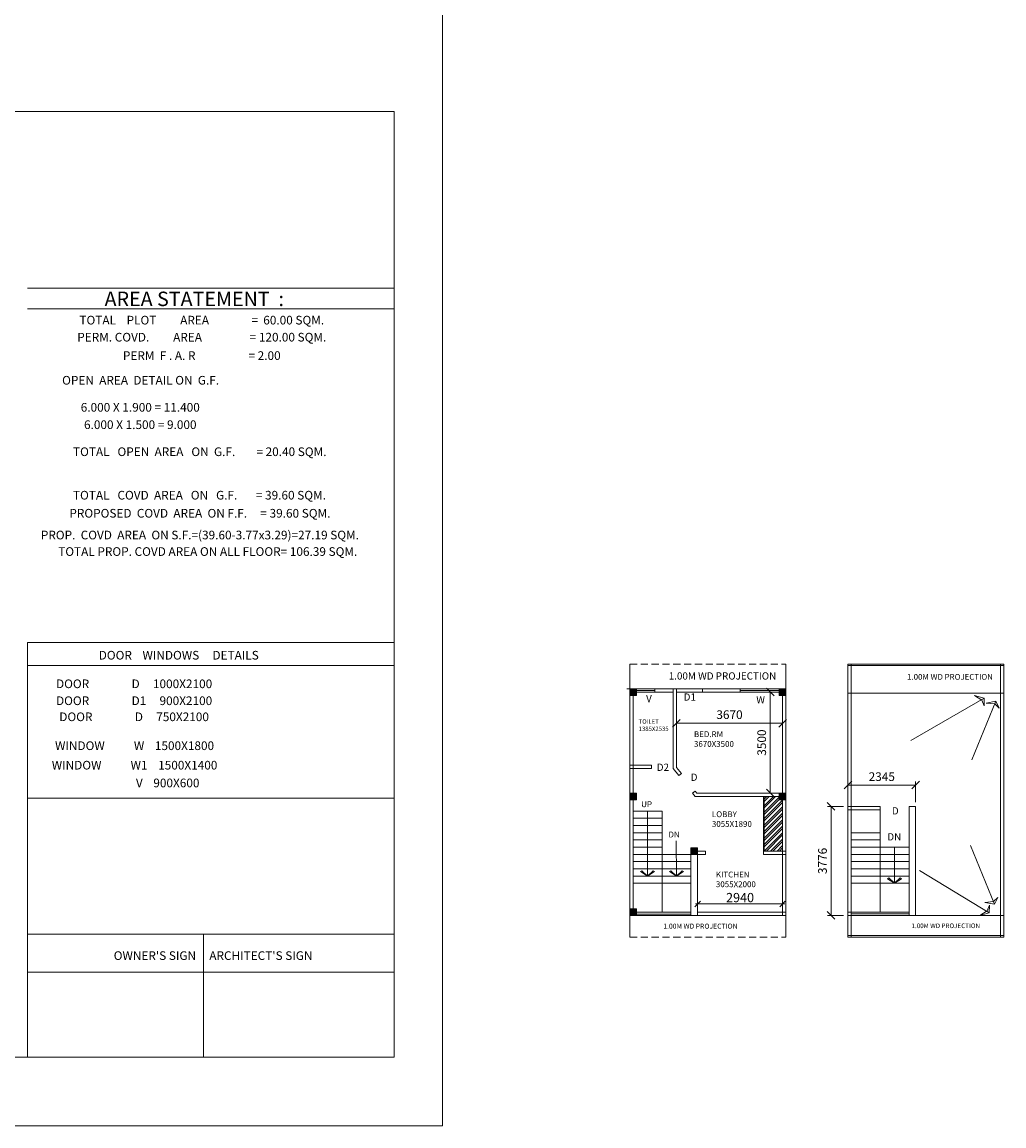
# Model space of a CAD drawing. Units: millimetres. Extents: x -74560 to 6884594, y -23068 to 3622278.
# Drawn here: x 198897 to 232885, y 42054 to 80276 of the extents above; entities that cross this region are included whole.
import ezdxf

# ---------------------------------------------------------------- set-up
doc = ezdxf.new("R2010")
doc.units = ezdxf.units.MM
doc.header["$PDMODE"] = 3
doc.linetypes.add('HIDDEN', pattern=[0.375, 0.25, -0.125])
doc.layers.get('0').update_dxf_attribs({"lineweight": 9})
doc.layers.add('DIME', color=7, linetype='Continuous', lineweight=15)
doc.styles.add('DIMTEXT', font='panroman.ttf')
doc.styles.add('FORMAT1', font='ARIALUNI.TTF', dxfattribs={"height": 300})
doc.dimstyles.new('SUN', dxfattribs={"dimscale": 100, "dimtxt": 2, "dimasz": 2.5, "dimexe": 1.25, "dimexo": 1.25, "dimgap": 1.25, "dimtad": 1, "dimdec": 0, "dimdsep": 46, "dimtxsty": 'DIMTEXT', "dimblk": 'ARCHTICK', "dimcen": 0, "dimclrd": 256, "dimclre": 256, "dimclrt": 256, "dimadec": 0, "dimazin": 0, "dimtfac": 1, "dimtdec": 0, "dimtmove": 0, "dimatfit": 3, "dimfxl": 1, "dimlwd": -1, "dimlwe": -1, "dimarcsym": 0})

# ---------------------------------------------------------------- blocks, each defined once
blk = doc.blocks.new('_Oblique')
at = {"color": 0, "linetype": 'ByBlock', "lineweight": -2}
blk.add_line((-0.5, -0.5), (0.5, 0.5), dxfattribs=at)
blk = doc.blocks.new('*D92')
at = {"layer": 'Defpoints', "color": 0, "linetype": 'Continuous'}
for p in [(227485, 53118), (226901, 49342), (227485, 49342)]:
    blk.add_point(p, dxfattribs=at)
at = {"layer": 'DIME', "linetype": 'Continuous'}
for p, q in [((227335, 53118), (226776, 53118)), ((226901, 53118), (226901, 49342)), ((227335, 49342), (226776, 49342))]:
    blk.add_line(p, q, dxfattribs=at)
at = {"layer": 'DIME', "linetype": 'Continuous', "xscale": 265, "yscale": 265, "zscale": 265}
for p, rotation in [((226901, 53118), 90), ((226901, 49342), 270)]:
    blk.add_blockref('_Oblique', p, dxfattribs=dict(at, rotation=rotation))
at = {"layer": 'DIME', "linetype": 'Continuous', "insert": (226644, 51230), "char_height": 300, "attachment_point": 5, "rotation": 90, "style": 'DIMTEXT'}
blk.add_mtext('3776', dxfattribs=at)
blk = doc.blocks.new('*D93')
at = {"layer": 'Defpoints', "color": 0, "linetype": 'Continuous'}
for p in [(227485, 53853), (227485, 53118), (229830, 53118)]:
    blk.add_point(p, dxfattribs=at)
at = {"layer": 'DIME', "linetype": 'Continuous'}
for p, q in [((227485, 53268), (227485, 53978)), ((229830, 53268), (229830, 53978)), ((229830, 53853), (227485, 53853))]:
    blk.add_line(p, q, dxfattribs=at)
at = {"layer": 'DIME', "linetype": 'Continuous', "xscale": 265, "yscale": 265, "zscale": 265, "rotation": 180}
blk.add_blockref('_Oblique', (227485, 53853), dxfattribs=at)
at = {"layer": 'DIME', "linetype": 'Continuous', "xscale": 265, "yscale": 265, "zscale": 265}
blk.add_blockref('_Oblique', (229830, 53853), dxfattribs=at)
at = {"layer": 'DIME', "linetype": 'Continuous', "insert": (228658, 54109), "char_height": 300, "attachment_point": 5, "style": 'DIMTEXT'}
blk.add_mtext('2345', dxfattribs=at)
blk = doc.blocks.new('*D103')
at = {"layer": 'Defpoints', "color": 0, "linetype": 'Continuous'}
for p in [(221551, 55830), (225221, 55998), (225221, 55830)]:
    blk.add_point(p, dxfattribs=at)
at = {"layer": 'DIME', "linetype": 'Continuous'}
for p, q in [((221551, 55980), (221551, 56123)), ((221551, 55998), (225221, 55998)), ((225221, 55980), (225221, 56123))]:
    blk.add_line(p, q, dxfattribs=at)
at = {"layer": 'DIME', "linetype": 'Continuous', "xscale": 265, "yscale": 265, "zscale": 265, "rotation": 180}
blk.add_blockref('_Oblique', (221551, 55998), dxfattribs=at)
at = {"layer": 'DIME', "linetype": 'Continuous', "xscale": 265, "yscale": 265, "zscale": 265}
blk.add_blockref('_Oblique', (225221, 55998), dxfattribs=at)
at = {"layer": 'DIME', "linetype": 'Continuous', "insert": (223386, 56255), "char_height": 300, "attachment_point": 5, "style": 'DIMTEXT'}
blk.add_mtext('3670', dxfattribs=at)
blk = doc.blocks.new('*D102')
at = {"layer": 'Defpoints', "color": 0, "linetype": 'Continuous'}
for p in [(223991, 57077), (223991, 53577), (224796, 53577)]:
    blk.add_point(p, dxfattribs=at)
at = {"layer": 'DIME', "linetype": 'Continuous'}
for p, q in [((224141, 57077), (224921, 57077)), ((224796, 57077), (224796, 53577)), ((224141, 53577), (224921, 53577))]:
    blk.add_line(p, q, dxfattribs=at)
at = {"layer": 'DIME', "linetype": 'Continuous', "xscale": 265, "yscale": 265, "zscale": 265}
for p, rotation in [((224796, 57077), 90), ((224796, 53577), 270)]:
    blk.add_blockref('_Oblique', p, dxfattribs=dict(at, rotation=rotation))
at = {"layer": 'DIME', "linetype": 'Continuous', "insert": (224540, 55327), "char_height": 300, "attachment_point": 5, "rotation": 90, "style": 'DIMTEXT'}
blk.add_mtext('3500', dxfattribs=at)
blk = doc.blocks.new('*D143')
at = {"layer": 'Defpoints', "color": 0, "linetype": 'Continuous'}
for p in [(222281, 50400), (225221, 50400), (225221, 49742)]:
    blk.add_point(p, dxfattribs=at)
at = {"layer": 'DIME', "linetype": 'Continuous'}
blk.add_line((222206, 49742), (225296, 49742), dxfattribs=at)
at = {"layer": 'DIME', "linetype": 'Continuous', "xscale": 195.0000000000001, "yscale": 195.0000000000001, "zscale": 195.0000000000001, "rotation": 180}
blk.add_blockref('_Oblique', (222281, 49742), dxfattribs=at)
at = {"layer": 'DIME', "linetype": 'Continuous', "xscale": 195.0000000000001, "yscale": 195.0000000000001, "zscale": 195.0000000000001}
blk.add_blockref('_Oblique', (225221, 49742), dxfattribs=at)
at = {"layer": 'DIME', "linetype": 'Continuous', "insert": (223751, 49919), "char_height": 320, "attachment_point": 5, "style": 'DIMTEXT'}
blk.add_mtext('2940', dxfattribs=at)

msp = doc.modelspace()

# ---------------------------------------------------------------- hatches: boundary and pattern name
at = {"layer": 'DIME', "linetype": 'Continuous'}
for points in [[(220166.2, 57192), (219936.2, 57192), (219936.2, 56962), (220166.2, 56962)], [(225336.2, 57192), (225106.2, 57192), (225106.2, 56962), (225336.2, 56962)], [(220166.2, 53577), (219936.2, 53577), (219936.2, 53347), (220166.2, 53347)], [(225336.2, 53577), (225106.2, 53577), (225106.2, 53347), (225336.2, 53347)], [(222281.2, 51687), (222051.2, 51687), (222051.2, 51457), (222281.2, 51457)], [(220166.2, 49566.4), (219936.2, 49566.4), (219936.2, 49336.4), (220166.2, 49336.4)]]:
    msp.add_hatch(color=256, dxfattribs=at).paths.add_polyline_path(points)
h = msp.add_hatch(dxfattribs=at)
h.set_pattern_fill('STEEL', color=256, scale=50, style=0)
h.set_pattern_definition([(45, (-230521.48, -38792.02), (-112.2532, 112.2532), []), (45, (-230521.48, -38712.64), (-112.2532, 112.2532), [])])
h.paths.add_polyline_path([(225221.2, 53347), (225106.2, 53347), (225106.2, 53462), (224584.7, 53462), (224584.7, 51572), (225221.2, 51572)])

# ---------------------------------------------------------------- linework, layer by layer
for p, q in [((199082.2, 71066.8), (211777.9, 71066.8)), ((199082.2, 70349.6), (211777.9, 70349.6)), ((199082.2, 58794.2), (211777.9, 58794.2)), ((199082.2, 58794.2), (199082.2, 44435.3)), ((199082.2, 57994.8), (211777.9, 57994.8)), ((219936.2, 48592), (219936.2, 58042)), ((219936.2, 48592), (219936.2, 58042)), ((225336.2, 48592), (225336.2, 58042)), ((227485.5, 58042), (232885.5, 58042)), ((227485.5, 48592), (227485.5, 58042)), ((227485.5, 57992), (232885.5, 57992)), ((227600.5, 48592), (227600.5, 58042)), ((232770.5, 48592), (232770.5, 58042)), ((232885.5, 48592), (232885.5, 58042)), ((219836.2, 57192), (221451.2, 57192)), ((219936.2, 57192), (221551.2, 57192)), ((219936.2, 57192), (220166.2, 57192)), ((220051.2, 49342), (220051.2, 57192)), ((220051.2, 49342), (220051.2, 57192)), ((220800.6, 57127.3), (220051.2, 57127.3)), ((220051.2, 57077), (221436.2, 57077)), ((220800.6, 57077), (220800.6, 57192)), ((221436.2, 54427), (221436.2, 57192)), ((221551.2, 57192), (225336.2, 57192)), ((221551.2, 54467.1), (221551.2, 57192)), ((221551.2, 57077), (225336.2, 57077)), ((222451.2, 57077), (222451.2, 57192)), ((223451.2, 57192), (225336.2, 57192)), ((223758.3, 57127.3), (223758.3, 57192)), ((223758.3, 57192), (223758.3, 57077)), ((225106.2, 57127.3), (223758.3, 57127.3)), ((225106.2, 57192), (225336.2, 57192)), ((225221.2, 49342), (225221.2, 57192)), ((227485.5, 57042), (232885.5, 57042)), ((232197, 56864.8), (231871.2, 56953.2)), ((231871.2, 56953.2), (232124.6, 56800)), ((232197, 56864.8), (229664, 55402.3)), ((232607.5, 56756.5), (231776.9, 54727.8)), ((232124.6, 56800), (232200.4, 56604.3)), ((232197, 56864.8), (232200.4, 56604.3)), ((232200.4, 56604.3), (232197, 56864.8)), ((232607.5, 56756.5), (232275.9, 56693.8)), ((232275.9, 56693.8), (232570.7, 56666.6)), ((232570.7, 56666.6), (232724.3, 56523.6)), ((232607.5, 56756.5), (232724.3, 56523.6)), ((232724.3, 56523.6), (232607.5, 56756.5)), ((219936.2, 54542), (220686.2, 54542)), ((219936.2, 54427), (220686.2, 54427)), ((220686.2, 54427), (220686.2, 54542)), ((220686.2, 54484.5), (220686.2, 54427)), ((221436.2, 54427), (221628.9, 54183.9)), ((221551.2, 54467.1), (221719, 54255.3)), ((221628.9, 54183.9), (221719, 54255.3)), ((219936.2, 53577), (220166.2, 53577)), ((219936.2, 53577), (220166.2, 53577)), ((222109.9, 53577), (222200, 53648.5)), ((222109.9, 53577), (222201.1, 53462)), ((222200, 53648.5), (222256.7, 53577)), ((222256.7, 53577), (225336.2, 53577)), ((225106.2, 53577), (225336.2, 53577)), ((225106.2, 53577), (225336.2, 53577)), ((199082.2, 53402.4), (211777.9, 53402.4)), ((222201.1, 53462), (225336.2, 53462)), ((224566.8, 51457), (224566.8, 53462)), ((220051.2, 52957), (221051.2, 52957)), ((220551.2, 52957), (220551.2, 50707)), ((221051.2, 49457), (221051.2, 52957)), ((227485.5, 53117.8), (228600.5, 53117.8)), ((227485.5, 53002.8), (228600.5, 53002.8)), ((228600.5, 49457), (228600.5, 53117.8)), ((228600.5, 53002.8), (228600.5, 53117.8)), ((229600.5, 53117.8), (229830.5, 53117.8)), ((229600.5, 49342), (229600.5, 53117.8)), ((229830.5, 49342), (229830.5, 53117.8)), ((220051.2, 52707), (221051.2, 52707)), ((220051.2, 52457), (221051.2, 52457)), ((220051.2, 52207), (221051.2, 52207)), ((227600.5, 52207), (228600.5, 52207)), ((220051.2, 51957), (221051.2, 51957)), ((220051.2, 51707), (221051.2, 51707)), ((221544, 51926.1), (221551.2, 50707)), ((222051.2, 51687), (222281.2, 51687)), ((222051.2, 51687), (222281.2, 51687)), ((227600.5, 51957), (228600.5, 51957)), ((227600.5, 51707), (229600.5, 51707)), ((229096.6, 51707), (229096.6, 50457)), ((232560.6, 49732.9), (231730, 51761.6)), ((220051.2, 51457), (221051.2, 51457)), ((221051.2, 51457), (222051.2, 51457)), ((222051.2, 49342), (222051.2, 51572)), ((222281.2, 51572), (222557.1, 51572)), ((222281.2, 51457), (222557.1, 51457)), ((222281.2, 51457), (222281.2, 49342)), ((222557.1, 51457), (222557.1, 51572)), ((224566.8, 51572), (225336.2, 51572)), ((224566.8, 51457), (225336.2, 51457)), ((227600.5, 51457), (229600.5, 51457)), ((220051.2, 51207), (221051.2, 51207)), ((220051.2, 50957), (221051.2, 50957)), ((220308.3, 50859.9), (220353.8, 50891.2)), ((220551.2, 50707), (220308.3, 50859.9)), ((220353.8, 50891.2), (220551.2, 50707)), ((220748.6, 50891.2), (220551.2, 50707)), ((220551.2, 50707), (220794.1, 50859.9)), ((220794.1, 50859.9), (220748.6, 50891.2)), ((221051.2, 51207), (222051.2, 51207)), ((221051.2, 50957), (222051.2, 50957)), ((221308.2, 50859.9), (221353.8, 50891.2)), ((221551.2, 50707), (221308.2, 50859.9)), ((221353.8, 50891.2), (221551.2, 50707)), ((221748.6, 50891.2), (221551.2, 50707)), ((221551.2, 50707), (221794.1, 50859.9)), ((221794.1, 50859.9), (221748.6, 50891.2)), ((227600.5, 51207), (229600.5, 51207)), ((227600.5, 50957), (229600.5, 50957)), ((232377.7, 49433.1), (229959.6, 50895.6)), ((220051.2, 50707), (221051.2, 50707)), ((220051.2, 50457), (221051.2, 50457)), ((221051.2, 50707), (222051.2, 50707)), ((221051.2, 50457), (222051.2, 50457)), ((227600.5, 50707), (229600.5, 50707)), ((227600.5, 50457), (229600.5, 50457)), ((228853.7, 50609.9), (228899.2, 50641.2)), ((229096.6, 50457), (228853.7, 50609.9)), ((228899.2, 50641.2), (229096.6, 50457)), ((229294, 50641.2), (229096.6, 50457)), ((229096.6, 50457), (229339.6, 50609.9)), ((229339.6, 50609.9), (229294, 50641.2)), ((232228.9, 49795.6), (232523.8, 49822.8)), ((232560.6, 49732.9), (232228.9, 49795.6)), ((232305.3, 49497.9), (232381.1, 49693.6)), ((232377.7, 49433.1), (232381.1, 49693.6)), ((232381.1, 49693.6), (232377.7, 49433.1)), ((232523.8, 49822.8), (232677.4, 49965.8)), ((232560.6, 49732.9), (232677.4, 49965.8)), ((232677.4, 49965.8), (232560.6, 49732.9)), ((219936.2, 49566.4), (220166.2, 49566.4)), ((219936.2, 49566.4), (220166.2, 49566.4)), ((219936.2, 49457), (222051.2, 49457)), ((219936.2, 49342), (221051.2, 49342)), ((219936.2, 49342), (225336.2, 49342)), ((222051.2, 49386.7), (220166.2, 49386.7)), ((222051.2, 49342), (225336.2, 49342)), ((222281.2, 49457), (225336.2, 49457)), ((227485.5, 49457), (229600.5, 49457)), ((227485.5, 49342), (229600.5, 49342)), ((229595, 49392.3), (227600.5, 49392.3)), ((229600.5, 49342), (232885.5, 49342)), ((232051.9, 49344.7), (232305.3, 49497.9)), ((232377.7, 49433.1), (232051.9, 49344.7)), ((211777.9, 48689.5), (199082.2, 48689.5)), ((205173.8, 48689.5), (205173.8, 44435.3)), ((205173.8, 48689.5), (211777.9, 48689.5)), ((227485.5, 48642), (232885.5, 48642)), ((227485.5, 48592), (232885.5, 48592)), ((199082.2, 47374.2), (211777.9, 47374.2))]:
    msp.add_line(p, q, dxfattribs=at)
at = {"layer": 'DIME', "linetype": 'HIDDEN', "ltscale": 1000}
for p, q in [((219936.2, 58042), (225336.2, 58042)), ((219936.2, 48592), (225336.2, 48592)), ((227485.5, 48592), (232885.5, 48592))]:
    msp.add_line(p, q, dxfattribs=at)
at = {"layer": 'DIME', "color": 1, "linetype": 'Continuous'}
msp.add_lwpolyline([(155952.4, 114383.3), (213449.1, 114383.3), (213449.1, 42053.5), (155952.4, 42053.5)], close=True, dxfattribs=at)
at = {"layer": 'DIME', "color": 3, "linetype": 'Continuous'}
msp.add_lwpolyline([(156649.5, 77184.6), (211777.9, 77184.6), (211777.9, 44435.3), (156649.5, 44435.3)], close=True, dxfattribs=at)
at = {"layer": 'DIME', "linetype": 'Continuous'}
for points in [[(219936.2, 57192), (220166.2, 57192), (220166.2, 56962), (219936.2, 56962)], [(225106.2, 57192), (225336.2, 57192), (225336.2, 56962), (225106.2, 56962)], [(219936.2, 53577), (220166.2, 53577), (220166.2, 53347), (219936.2, 53347)], [(219936.2, 53577), (220166.2, 53577), (220166.2, 53347), (219936.2, 53347)], [(225106.2, 53577), (225336.2, 53577), (225336.2, 53347), (225106.2, 53347)], [(225106.2, 53577), (225336.2, 53577), (225336.2, 53347), (225106.2, 53347)], [(224584.7, 53462), (225221.2, 53462), (225221.2, 51572), (224584.7, 51572)], [(222051.2, 51687), (222281.2, 51687), (222281.2, 51457), (222051.2, 51457)], [(222051.2, 51687), (222281.2, 51687), (222281.2, 51457), (222051.2, 51457)], [(219936.2, 49566.4), (220166.2, 49566.4), (220166.2, 49336.4), (219936.2, 49336.4)], [(219936.2, 49566.4), (220166.2, 49566.4), (220166.2, 49336.4), (219936.2, 49336.4)]]:
    msp.add_lwpolyline(points, close=True, dxfattribs=at)

# ---------------------------------------------------------------- texts
for s, height, style, p in [('V', 250.3, 'DIMTEXT', (220499.4, 56723.9)), ('D1', 250.29, 'DIMTEXT', (221799.5, 56778.9)), ('W', 250.3, 'DIMTEXT', (224312.6, 56682.6)), ('D2', 250.29, 'DIMTEXT', (220867.8, 54347.3)), ('D', 250.3, 'DIMTEXT', (222042.9, 54002.1)), ('UP', 202.21, 'FORMAT1', (220329.8, 53091.6)), ('D', 250.3, 'DIMTEXT', (229006.7, 52839.1)), ('DN', 202.21, 'FORMAT1', (221273.1, 52041.6)), ('DN', 250.29, 'DIMTEXT', (228848.8, 51939.1))]:
    msp.add_text(s, height=height, dxfattribs=dict(at, style=style)).set_placement(p)
at = {"layer": 'DIME', "linetype": 'Continuous', "attachment_point": 1}
for s, insert, char_height, width, style in [('AREA STATEMENT  :', (201752.6, 70941.6), 500, 10794.48, 'DIMTEXT'), ('TOILET\\P1385X2535', (220240.6, 56133.3), 151.66, 2176.167, 'FORMAT1'), ('BED.RM\\P3670X3500', (222155.9, 55718.6), 202.21, 2901.556, 'FORMAT1'), ('LOBBY\\P3055X1890', (222777, 52947.6), 202.21, 2901.556, 'FORMAT1'), ('KITCHEN\\P3055X2000', (222915.1, 50859.6), 202.21, 2901.556, 'FORMAT1')]:
    msp.add_mtext(s, dxfattribs=dict(at, insert=insert, char_height=char_height, width=width, style=style))
at = {"layer": 'DIME', "attachment_point": 5, "style": 'DIMTEXT'}
for s, insert, char_height in [('{\\fVerdana|b0|i0|c0|p34;TOTAL    PLOT         AREA                =  60.00 SQM.}', (205118.3, 69954.6), 300), ('{\\fVerdana|b0|i0|c0|p34;PERM. COVD.         AREA                  = 120.00 SQM.}', (205118.3, 69364.6), 300), ('{\\fVerdana|b0|i0|c0|p34;PERM  F . A. R                    = 2.00}', (205118.3, 68726.7), 300), ('{\\fVerdana|b0|i0|c0|p34;OPEN  AREA  DETAIL ON  G.F.}', (203000.5, 67873.1), 300), ('\\A1;{\\fVerdana|b0|i0|c0|p34;6.000 X 1.900 = 11.400}', (202988.8, 66936.1), 300), ('\\A1;{\\fVerdana|b0|i0|c0|p34;6.000 X 1.500 = 9.000}', (202988.8, 66334.8), 300), ('{\\fVerdana|b0|i0|c0|p34;TOTAL   COVD  AREA   ON   G.F.       = 39.60 SQM.}', (205037.6, 63893.1), 300), ('{\\fVerdana|b0|i0|c0|p34;PROPOSED  COVD  AREA  ON F.F.     = 39.60 SQM.}', (205053.4, 63267.6), 300), ('{\\fVerdana|b0|i0|c0|p34;TOTAL PROP. COVD AREA ON ALL FLOOR= 106.39 SQM.}', (205324.9, 61942.1), 300), ('{\\fVerdana|b0|i0|c0|p34;DOOR    WINDOWS     DETAILS}', (204320.4, 58352), 300), ('1.00M WD PROJECTION', (231019, 57576.5), 199.68), ('\\A1;{\\fVerdana|b0|i0|c0|p34;  WINDOW           W    1500X1800}', (202700.5, 55218.7), 300), ('\\A1;{\\fVerdana|b0|i0|c0|p34;  WINDOW           W1    1500X1400}', (202700.5, 54544.8), 300), ('\\A1;{\\fVerdana|b0|i0|c0|p34;                           V    900X600}', (202700.5, 53929.5), 300), ('1.00M WD PROJECTION', (230872.2, 48962), 159.744), ("{\\fVerdana|b0|i0|c0|p34;OWNER'S SIGN     ARCHITECT'S SIGN}", (205509.4, 47950.3), 300)]:
    msp.add_mtext(s, dxfattribs=dict(at, insert=insert, char_height=char_height))
at = {"layer": 'DIME', "char_height": 300, "attachment_point": 5, "style": 'DIMTEXT'}
for s, insert, width in [('{\\fVerdana|b0|i0|c0|p34;TOTAL   OPEN  AREA   ON  G.F.        = 20.40 SQM.}', (205048.1, 65398.5), 12324.338), ('{\\fVerdana|b0|i0|c0|p34;PROP.  COVD  AREA  ON S.F.=(39.60-3.77x3.29)=27.19 SQM.}', (205053.4, 62513.8), 13705.486), ('{\\fVerdana|b0|i0|c0|p34;DOOR                D     1000X2100}', (202775.7, 57362.4), 10556.451), ('{\\fVerdana|b0|i0|c0|p34;DOOR                D1     900X2100}', (202775.7, 56776.4), 10556.451), ('{\\fVerdana|b0|i0|c0|p34;DOOR                D     750X2100}', (202775.7, 56219.8), 10556.451)]:
    msp.add_mtext(s, dxfattribs=dict(at, insert=insert, width=width))
at = {"layer": 'DIME', "linetype": 'Continuous', "attachment_point": 5, "style": 'DIMTEXT'}
for insert, char_height in [((223142.8, 57601.8), 250.287), ((222378.8, 48948), 173.056)]:
    msp.add_mtext('1.00M WD PROJECTION', dxfattribs=dict(at, insert=insert, char_height=char_height))

# ---------------------------------------------------------------- dimensions: what is measured, and where the dimension line sits
at = {"layer": 'DIME', "linetype": 'Continuous'}
for base, p1, p2, picture, middle in [((224796, 53577), (223990.6, 57077), (223990.6, 53577), '*D102', (224539.6, 55327)), ((226900.6, 49342), (227485.5, 53117.8), (227485.5, 49342), '*D92', (226643.9, 51229.9))]:
    dim = msp.add_linear_dim(base=base, p1=p1, p2=p2, angle=90, dimstyle='SUN', override={"dimtxt": 3, "dimasz": 2.65, "dimexo": 1.5, "dimgap": 1, "dimblk": 'Oblique'}, dxfattribs=at)
    dim.commit()
    dim.dimension.update_dxf_attribs({"geometry": picture, "text_midpoint": middle})
for base, p1, p2, override, picture, middle in [((225221.2, 55997.7), (221551.2, 55829.5), (225221.2, 55829.5), {"dimtxt": 3, "dimasz": 2.65, "dimexo": 1.5, "dimgap": 1, "dimblk": 'Oblique'}, '*D103', (223386.2, 56255.2)), ((227485.5, 53852.9), (229830.5, 53117.8), (227485.5, 53117.8), {"dimtxt": 3, "dimasz": 2.65, "dimexo": 1.5, "dimgap": 1, "dimblk": 'Oblique'}, '*D93', (228658, 54109.1)), ((225221.2, 49741.7), (222281.2, 50399.5), (225221.2, 50399.5), {"dimtxt": 3.2, "dimasz": 1.95, "dimexe": 0.25, "dimexo": 1.55, "dimgap": 0.1, "dimblk": 'Oblique', "dimcen": -1.09, "dimdle": 0.75, "dimse1": 1, "dimse2": 1, "dimtmove": 2, "dimatfit": 2}, '*D143', (223751.2, 49919.2))]:
    dim = msp.add_linear_dim(base=base, p1=p1, p2=p2, dimstyle='SUN', override=override, dxfattribs=at)
    dim.commit()
    dim.dimension.update_dxf_attribs({"geometry": picture, "text_midpoint": middle})

doc.saveas('drawing.dxf')
